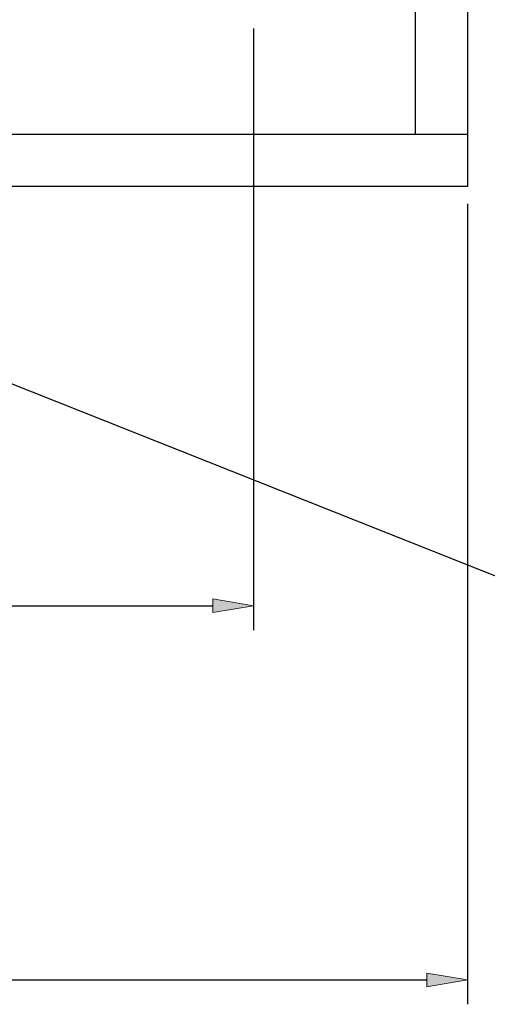
# Model space of a CAD drawing. Units: inches. Extents: x 77 to 220, y -38 to 248.
# Drawn here: x 164 to 185, y 33 to 76 of the extents above; entities that cross this region are included whole.
import ezdxf

# ---------------------------------------------------------------- set-up
doc = ezdxf.new("R2010")
doc.units = ezdxf.units.IN
doc.header["$MEASUREMENT"] = 0
for name, color, linetype in [('DETAIL', 7, 'Continuous'), ('DIMENSIONS', 7, 'Continuous'), ('STELTXT', 7, 'Continuous')]:
    doc.layers.add(name, color=color, linetype=linetype)

# ---------------------------------------------------------------- blocks, each defined once
blk = doc.blocks.new('block 6')
at = {"layer": 'DIMENSIONS', "color": 144, "lineweight": 25, "true_color": 0x0079c1}
blk.add_lwpolyline([(123.654, 50.585), (172.855, 50.585)], dxfattribs=at)
blk = doc.blocks.new('block 9')
at = {"layer": 'DIMENSIONS', "color": 144, "lineweight": 25, "true_color": 0x0079c1}
blk.add_lwpolyline([(114.236, 34.11), (182.273, 34.11)], dxfattribs=at)
blk = doc.blocks.new('block 33')
at = {"layer": 'DIMENSIONS', "color": 144, "lineweight": 25, "true_color": 0x0079c1}
blk.add_lwpolyline([(174.646, 75.997), (174.646, 49.511)], dxfattribs=at)
blk = doc.blocks.new('block 34')
at = {"layer": 'DIMENSIONS', "color": 144, "lineweight": 25, "true_color": 0x0079c1}
blk.add_lwpolyline([(184.064, 68.272), (184.064, 33.035)], dxfattribs=at)
blk = doc.blocks.new('block 35')
at = {"layer": 'DIMENSIONS', "true_color": 0x0079c1}
h = blk.add_hatch(color=144, dxfattribs=at)
h.dxf.hatch_style = 2
h.paths.add_polyline_path([(172.855, 50.884), (172.855, 50.287), (174.646, 50.585)])
at = {"layer": 'DIMENSIONS', "lineweight": 0}
blk.add_lwpolyline([(172.855, 50.884), (172.855, 50.287), (174.646, 50.585), (172.855, 50.884)], dxfattribs=at)
blk = doc.blocks.new('block 36')
at = {"layer": 'DIMENSIONS', "true_color": 0x0079c1}
h = blk.add_hatch(color=144, dxfattribs=at)
h.dxf.hatch_style = 2
h.paths.add_polyline_path([(182.273, 33.811), (182.273, 34.408), (184.064, 34.11)])
at = {"layer": 'DIMENSIONS', "lineweight": 0}
blk.add_lwpolyline([(182.273, 33.811), (182.273, 34.408), (184.064, 34.11), (182.273, 33.811)], dxfattribs=at)
blk = doc.blocks.new('block 74')
at = {"layer": 'DETAIL', "color": 7, "lineweight": 25, "true_color": 0xffffff}
blk.add_lwpolyline([(184.064, 71.329), (112.446, 71.329)], dxfattribs=at)
blk = doc.blocks.new('block 75')
at = {"layer": 'DETAIL', "color": 7, "lineweight": 25, "true_color": 0xffffff}
blk.add_lwpolyline([(184.064, 69.037), (112.446, 69.037)], dxfattribs=at)
blk = doc.blocks.new('block 92')
at = {"layer": 'DETAIL', "color": 7, "lineweight": 25, "true_color": 0xffffff}
blk.add_lwpolyline([(181.772, 176.822), (181.772, 71.329)], dxfattribs=at)
blk = doc.blocks.new('block 93')
at = {"layer": 'DETAIL', "color": 7, "lineweight": 25, "true_color": 0xffffff}
blk.add_lwpolyline([(184.064, 176.822), (184.064, 69.037)], dxfattribs=at)
blk = doc.blocks.new('block 101')
at = {"layer": 'STELTXT', "color": 144, "lineweight": 25, "true_color": 0x0079c1}
blk.add_lwpolyline([(153.869, 64.37), (192.421, 49.062)], dxfattribs=at)

msp = doc.modelspace()

# ---------------------------------------------------------------- block references
at = {"layer": 'DETAIL'}
for name in ['block 92', 'block 93', 'block 74', 'block 75']:
    msp.add_blockref(name, (0, 0), dxfattribs=at)
at = {"layer": 'DIMENSIONS'}
for name in ['block 33', 'block 34', 'block 35', 'block 6', 'block 36', 'block 9']:
    msp.add_blockref(name, (0, 0), dxfattribs=at)
at = {"layer": 'STELTXT'}
msp.add_blockref('block 101', (0, 0), dxfattribs=at)

doc.saveas('drawing.dxf')
